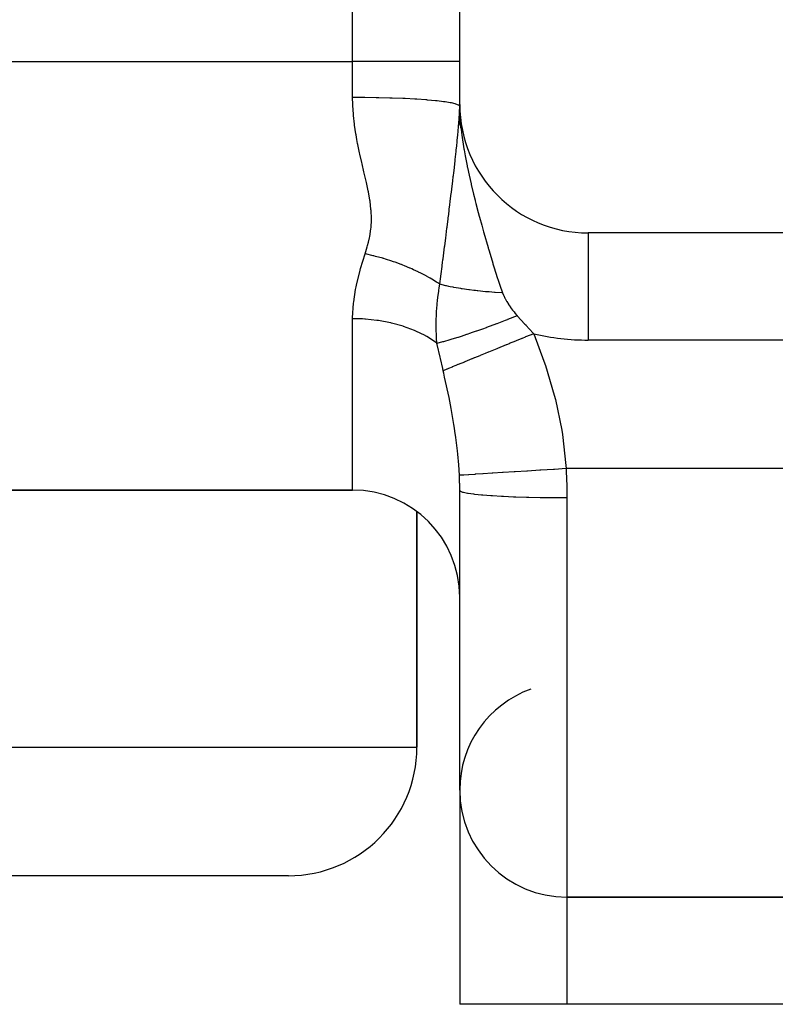
# Model space of a CAD drawing. Extents: x 24 to 1054, y -583 to 283.
# Drawn here: x 481 to 498, y -24 to -1 of the extents above; entities that cross this region are included whole.
import ezdxf

# ---------------------------------------------------------------- set-up
doc = ezdxf.new("R2010")
doc.units = 0
doc.linetypes.add('DASHED', pattern=[11.05, 8.7, -2.35])
doc.layers.get('0').update_dxf_attribs({"linetype": 'CONTINUOUS'})
doc.layers.add('NEVIDI', color=4, linetype='DASHED')

msp = doc.modelspace()

# ---------------------------------------------------------------- linework, layer by layer
at = {"color": 2}
for p, q in [((491.000009, -2), (491.000009, 27)), ((491.000009, -3), (491.000009, -2)), ((491.000009, -2.044182), (491.000009, -2)), ((491.00065, -3.076846), (490.999947, -3.023679)), ((491.000519, -3.06742), (490.999983, -3.02037)), ((491.000376, -3.056712), (491.000003, -3.016661)), ((491.000228, -3.044565), (491.000011, -3.016427)), ((491.000247, -3.039479), (491.000068, -3.023057)), ((491.000242, -3.045583), (491.000068, -3.023057)), ((491.000241, -3.045493), (491.000228, -3.044565)), ((491.000376, -3.056712), (491.000242, -3.045583)), ((491.000938, -3.077983), (491.000303, -3.049565)), ((491.000519, -3.06742), (491.000376, -3.056712)), ((491.001431, -3.096668), (491.000376, -3.056712)), ((491.000842, -3.122281), (491.000675, -3.117769)), ((491.003092, -3.144599), (491.000768, -3.085396)), ((491.001226, -3.131894), (491.000842, -3.122281)), ((491.003627, -3.157634), (491.000874, -3.093271)), ((491.0132, -3.492984), (491.002043, -3.149833)), ((491.02518, -3.556427), (491.004099, -3.186182)), ((491.00415, -3.169752), (491.004652, -3.180945)), ((491.004652, -3.180945), (491.004661, -3.181136)), ((491.004661, -3.181136), (491.005153, -3.191768)), ((491.005153, -3.191768), (491.005162, -3.191952)), ((491.005162, -3.191952), (491.005635, -3.201922)), ((491.005635, -3.201922), (491.005651, -3.202264)), ((491.005651, -3.202264), (491.006112, -3.211807)), ((491.006541, -3.220555), (491.005947, -3.212787)), ((491.006112, -3.211807), (491.006129, -3.212141)), ((491.006129, -3.212141), (491.006415, -3.21799)), ((491.006541, -3.220562), (491.009375, -3.273788)), ((491.009375, -3.273788), (491.035375, -3.591628)), ((491.035375, -3.591628), (491.038027, -3.616153)), ((491.565832, -6), (491.564564, -6)), ((491.565832, -6), (491.564564, -6)), ((511.000009, -6), (494.000009, -6)), ((397.500009, -12), (488.500009, -12)), ((488.500009, -12), (397.500009, -12)), ((491.000009, -19), (491.000009, -12.013158)), ((490.000009, -12.501578), (490.000009, -18)), ((490.000009, -18), (490.000009, -12.501578)), ((491.000009, -19), (491.000009, -24)), ((491.000009, -19), (491.000009, -24)), ((487.000009, -21), (480.000009, -21)), ((493.500009, -21.5), (511.000009, -21.5)), ((511.000009, -21.5), (493.500009, -21.5)), ((493.500009, -24), (491.000009, -24)), ((511.000009, -24), (493.500009, -24))]:
    msp.add_line(p, q, dxfattribs=at)
for centre, radius, start, end in [((494.000009, -3), 3, 180, 270), ((488.500009, -14.5), 2.5, 0, 90), ((493.500009, -19), 2.5, 109.688004, 180), ((487.000009, -18), 3, 270, 360), ((493.500009, -19), 2.5, 180, 270)]:
    msp.add_arc(centre, radius, start, end, dxfattribs=at)
at = {"layer": 'NEVIDI', "color": 7, "linetype": 'CONTINUOUS'}
for p, q in [((488.500009, -2), (488.500009, 27)), ((397.500009, -2), (488.500009, -2)), ((491.000009, -2), (488.500009, -2)), ((488.500009, -2.838588), (488.500009, -2)), ((488.502932, -2.998444), (488.500009, -2.838588)), ((488.727014, -2.839454), (488.500009, -2.838588)), ((488.734523, -2.839513), (488.727014, -2.839454)), ((488.787053, -2.839975), (488.734523, -2.839513)), ((489.052988, -2.843781), (488.787053, -2.839975)), ((489.065588, -2.844024), (489.052988, -2.843781)), ((489.1117, -2.84496), (489.065588, -2.844024)), ((489.369326, -2.851671), (489.1117, -2.84496)), ((489.386474, -2.85221), (489.369326, -2.851671)), ((489.425768, -2.853492), (489.386474, -2.85221)), ((489.670831, -2.863001), (489.425768, -2.853492)), ((489.691404, -2.863926), (489.670831, -2.863001)), ((489.723853, -2.865427), (489.691404, -2.863926)), ((489.951594, -2.877548), (489.723853, -2.865427)), ((489.974888, -2.878958), (489.951594, -2.877548)), ((490.000411, -2.880543), (489.974888, -2.878958)), ((490.207052, -2.895069), (490.000411, -2.880543)), ((490.231824, -2.897038), (490.207052, -2.895069)), ((490.250798, -2.898582), (490.231824, -2.897038)), ((490.432803, -2.915264), (490.250798, -2.898582)), ((490.457588, -2.917839), (490.432803, -2.915264)), ((490.470661, -2.919231), (490.457588, -2.917839)), ((490.624944, -2.937788), (490.470661, -2.919231)), ((490.648118, -2.940987), (490.624944, -2.937788)), ((490.656204, -2.942134), (490.648118, -2.940987)), ((490.779909, -2.962221), (490.656204, -2.942134)), ((490.799983, -2.966066), (490.779909, -2.962221)), ((490.804052, -2.966871), (490.799983, -2.966066)), ((490.895255, -2.988184), (490.804052, -2.966871)), ((488.504115, -3.028382), (488.502932, -2.998444)), ((488.516965, -3.229118), (488.504115, -3.028382)), ((490.910448, -2.992623), (490.895255, -2.988184)), ((490.911826, -2.993045), (490.910448, -2.992623)), ((490.968713, -3.015167), (490.911826, -2.993045)), ((490.977526, -3.020182), (490.968713, -3.015167)), ((490.999107, -3.042604), (490.977526, -3.020182)), ((490.991802, -3.230285), (490.994185, -3.17992)), ((490.994185, -3.17992), (490.999084, -3.043415)), ((490.999107, -3.042604), (490.999248, -3.040764)), ((490.99954, -3.077048), (490.999121, -3.04495)), ((490.999248, -3.040764), (490.999253, -3.040692)), ((490.999253, -3.040692), (490.999396, -3.038645)), ((490.999396, -3.038645), (490.999401, -3.038572)), ((490.999401, -3.038572), (490.999527, -3.036507)), ((490.999527, -3.036507), (490.999531, -3.036431)), ((490.999531, -3.036431), (490.999644, -3.034262)), ((491.000522, -3.113451), (490.999628, -3.081347)), ((490.999644, -3.034262), (490.999646, -3.034222)), ((490.999646, -3.034222), (490.999744, -3.031929)), ((490.999744, -3.031929), (490.999745, -3.031887)), ((490.999745, -3.031887), (490.999827, -3.029425)), ((490.999827, -3.029425), (490.999829, -3.02938)), ((490.999829, -3.02938), (490.999894, -3.026757)), ((490.999894, -3.026757), (490.999896, -3.026661)), ((490.999896, -3.026661), (490.999946, -3.023787)), ((490.999946, -3.023787), (490.999947, -3.023679)), ((490.999947, -3.023679), (490.999982, -3.020488)), ((491.000242, -3.045583), (491.000241, -3.045493)), ((491.000303, -3.049565), (491.000242, -3.045583)), ((488.51956, -3.258738), (488.516965, -3.229118)), ((488.541364, -3.45777), (488.51956, -3.258738)), ((490.972251, -3.525785), (490.980033, -3.423132)), ((490.980033, -3.423132), (490.984932, -3.350519)), ((490.984932, -3.350519), (490.986464, -3.325972)), ((490.986464, -3.325972), (490.987688, -3.30558)), ((490.987688, -3.30558), (490.991802, -3.230285)), ((491.012277, -3.328486), (491.006208, -3.22287)), ((491.006415, -3.21799), (491.006541, -3.220562)), ((488.545193, -3.487109), (488.541364, -3.45777)), ((488.574721, -3.68433), (488.545193, -3.487109)), ((490.956408, -3.70774), (490.962962, -3.635614)), ((490.962962, -3.635614), (490.963909, -3.624873)), ((490.963909, -3.624873), (490.96469, -3.615946)), ((490.96469, -3.615946), (490.972251, -3.525785)), ((491.038027, -3.616153), (491.042254, -3.653641)), ((491.042254, -3.653641), (491.049507, -3.714084)), ((488.57962, -3.713517), (488.574721, -3.68433)), ((488.597748, -3.815702), (488.57962, -3.713517)), ((488.615552, -3.909057), (488.597748, -3.815702)), ((490.932913, -3.945432), (490.937753, -3.898413)), ((490.937753, -3.898413), (490.943765, -3.838805)), ((490.943765, -3.838805), (490.956408, -3.70774)), ((491.049507, -3.714084), (491.096297, -4.03385)), ((488.621345, -3.93825), (488.615552, -3.909057)), ((488.662258, -4.132351), (488.621345, -3.93825)), ((488.668682, -4.161365), (488.662258, -4.132351)), ((490.896036, -4.284634), (490.916494, -4.099897)), ((490.916494, -4.099897), (490.919849, -4.068865)), ((490.919849, -4.068865), (490.930931, -3.964458)), ((490.930931, -3.964458), (490.932913, -3.945432)), ((491.096297, -4.03385), (491.097149, -4.038945)), ((491.097149, -4.038945), (491.100207, -4.057077)), ((491.100207, -4.057077), (491.125054, -4.197018)), ((488.712834, -4.354231), (488.668682, -4.161365)), ((488.719601, -4.383085), (488.712834, -4.354231)), ((490.86631, -4.543527), (490.892078, -4.319653)), ((490.892078, -4.319653), (490.892697, -4.314193)), ((490.892697, -4.314193), (490.892806, -4.313229)), ((490.892806, -4.313229), (490.895018, -4.293666)), ((490.895018, -4.293666), (490.896036, -4.284634)), ((491.125054, -4.197018), (491.172087, -4.436144)), ((488.765115, -4.575215), (488.719601, -4.383085)), ((488.771876, -4.603739), (488.765115, -4.575215)), ((490.859933, -4.598009), (490.86631, -4.543527)), ((491.172087, -4.436144), (491.175722, -4.4536)), ((491.175722, -4.4536), (491.18045, -4.476124)), ((491.18045, -4.476124), (491.219245, -4.65432)), ((488.816393, -4.795177), (488.771876, -4.603739)), ((488.822784, -4.823574), (488.816393, -4.795177)), ((488.86336, -5.014437), (488.822784, -4.823574)), ((490.822615, -4.911378), (490.83715, -4.790243)), ((490.83715, -4.790243), (490.850257, -4.680085)), ((490.850257, -4.680085), (490.852676, -4.659631)), ((490.852676, -4.659631), (490.859933, -4.598009)), ((491.219245, -4.65432), (491.264405, -4.850242)), ((488.868196, -5.038961), (488.86336, -5.014437)), ((488.868931, -5.042735), (488.868196, -5.038961)), ((488.90221, -5.232708), (488.868931, -5.042735)), ((490.805128, -5.056149), (490.806325, -5.046264)), ((490.806325, -5.046264), (490.822615, -4.911378)), ((491.264405, -4.850242), (491.265561, -4.85513)), ((491.265561, -4.85513), (491.269551, -4.871953)), ((491.269551, -4.871953), (491.323356, -5.093069)), ((488.906387, -5.260591), (488.90221, -5.232708)), ((488.928671, -5.449027), (488.906387, -5.260591)), ((490.770243, -5.34179), (490.779283, -5.268195)), ((490.779283, -5.268195), (490.803719, -5.067767)), ((490.803719, -5.067767), (490.805128, -5.056149)), ((491.323356, -5.093069), (491.358644, -5.23325)), ((491.358644, -5.23325), (491.363932, -5.253976)), ((491.363932, -5.253976), (491.378328, -5.310072)), ((488.930961, -5.476635), (488.928671, -5.449027)), ((488.938783, -5.663246), (488.930961, -5.476635)), ((490.741778, -5.571826), (490.754489, -5.46941)), ((490.754489, -5.46941), (490.757203, -5.447487)), ((490.757203, -5.447487), (490.770243, -5.34179)), ((491.378328, -5.310072), (491.433675, -5.521661)), ((488.929374, -5.875512), (488.938712, -5.690589)), ((488.938712, -5.690589), (488.938783, -5.663246)), ((490.705028, -5.865322), (490.729246, -5.672325)), ((490.729246, -5.672325), (490.732551, -5.645861)), ((490.732551, -5.645861), (490.741778, -5.571826)), ((491.433675, -5.521661), (491.456609, -5.607678)), ((491.456609, -5.607678), (491.461942, -5.627554)), ((491.461942, -5.627554), (491.514464, -5.820853)), ((488.89944, -6.085794), (488.926686, -5.902595)), ((488.926686, -5.902595), (488.929374, -5.875512)), ((490.672454, -6.12278), (490.692317, -5.966049)), ((490.692317, -5.966049), (490.702084, -5.888687)), ((490.702084, -5.888687), (490.705028, -5.865322)), ((491.514464, -5.820853), (491.549072, -5.945915)), ((491.549072, -5.945915), (491.557077, -5.974591)), ((488.871306, -6.214011), (488.89415, -6.112617)), ((488.89415, -6.112617), (488.89944, -6.085794)), ((490.650231, -6.297276), (490.672454, -6.12278)), ((491.557077, -5.974591), (491.562646, -5.994483)), ((491.562646, -5.994483), (491.661031, -6.33881)), ((494.000009, -6.001522), (494.000009, -8.5)), ((488.790962, -6.487818), (488.842888, -6.32057)), ((488.842888, -6.32057), (488.850355, -6.294009)), ((488.850355, -6.294009), (488.871306, -6.214011)), ((490.611191, -6.602421), (490.646562, -6.326014)), ((490.646562, -6.326014), (490.649639, -6.30192)), ((490.649639, -6.30192), (490.650231, -6.297276)), ((491.661031, -6.33881), (491.666751, -6.358424)), ((491.666751, -6.358424), (491.669901, -6.369207)), ((491.669901, -6.369207), (491.683287, -6.414872)), ((491.683287, -6.414872), (491.769353, -6.701987)), ((488.685475, -6.830339), (488.790962, -6.487818)), ((488.803371, -6.490471), (488.790957, -6.487818)), ((488.981534, -6.53177), (488.803371, -6.490471)), ((488.991074, -6.534152), (488.981534, -6.53177)), ((488.993692, -6.534809), (488.991074, -6.534152)), ((489.036137, -6.545639), (488.993692, -6.534809)), ((489.201618, -6.591194), (489.036137, -6.545639)), ((489.211043, -6.59395), (489.201618, -6.591194)), ((489.22467, -6.597967), (489.211043, -6.59395)), ((489.266511, -6.61053), (489.22467, -6.597967)), ((489.418336, -6.65911), (489.266511, -6.61053)), ((489.427582, -6.662223), (489.418336, -6.65911)), ((489.451749, -6.670445), (489.427582, -6.662223)), ((490.599747, -6.691692), (490.607541, -6.630904)), ((490.607541, -6.630904), (490.611191, -6.602421)), ((488.588957, -7.221178), (488.67484, -6.868534)), ((488.67484, -6.868534), (488.685475, -6.830339)), ((489.492594, -6.684622), (489.451749, -6.670445)), ((489.629739, -6.734896), (489.492594, -6.684622)), ((489.638713, -6.738333), (489.629739, -6.734896)), ((489.672632, -6.751492), (489.638713, -6.738333)), ((489.712222, -6.767192), (489.672632, -6.751492)), ((489.834206, -6.817969), (489.712222, -6.767192)), ((489.842851, -6.82171), (489.834206, -6.817969)), ((489.885467, -6.840435), (489.842851, -6.82171)), ((489.923325, -6.857473), (489.885467, -6.840435)), ((490.029993, -6.907626), (489.923325, -6.857473)), ((490.566047, -6.954029), (490.587924, -6.783817)), ((490.587924, -6.783817), (490.591192, -6.758359)), ((490.591192, -6.758359), (490.599747, -6.691692)), ((491.769353, -6.701987), (491.77531, -6.721413)), ((491.77531, -6.721413), (491.797367, -6.792824)), ((491.797367, -6.792824), (491.882726, -7.060186)), ((490.038285, -6.911662), (490.029993, -6.907626)), ((490.08832, -6.936462), (490.038285, -6.911662)), ((490.124121, -6.954687), (490.08832, -6.936462)), ((490.21551, -7.003131), (490.124121, -6.954687)), ((490.223255, -7.00737), (490.21551, -7.003131)), ((490.27915, -7.038611), (490.223255, -7.00737)), ((490.312663, -7.057912), (490.27915, -7.038611)), ((490.389113, -7.103651), (490.312663, -7.057912)), ((490.396314, -7.108088), (490.389113, -7.103651)), ((490.456366, -7.146018), (490.396314, -7.108088)), ((490.534475, -7.198034), (490.550641, -7.073346)), ((490.550641, -7.073346), (490.566047, -6.954029)), ((491.882726, -7.060186), (491.889175, -7.079704)), ((491.889175, -7.079704), (491.904652, -7.126078)), ((488.524867, -7.604343), (488.568866, -7.321943)), ((488.568866, -7.321943), (488.581244, -7.25862)), ((488.581244, -7.25862), (488.588957, -7.221178)), ((490.487265, -7.166212), (490.456366, -7.146018)), ((490.534479, -7.19803), (490.487265, -7.166212)), ((490.508842, -7.35594), (490.510858, -7.342351)), ((490.510858, -7.342351), (490.520915, -7.277828)), ((490.520915, -7.277828), (490.534479, -7.19803)), ((490.6777, -7.232597), (490.534479, -7.198021)), ((490.691758, -7.235734), (490.6777, -7.232597)), ((490.745161, -7.24727), (490.691758, -7.235734)), ((490.776984, -7.253869), (490.745161, -7.24727)), ((490.845287, -7.267379), (490.776984, -7.253869)), ((490.86027, -7.270228), (490.845287, -7.267379)), ((491.023084, -7.298732), (490.86027, -7.270228)), ((491.024931, -7.299031), (491.023084, -7.298732)), ((491.038676, -7.301239), (491.024931, -7.299031)), ((491.059653, -7.304555), (491.038676, -7.301239)), ((491.209737, -7.326427), (491.059653, -7.304555)), ((491.22626, -7.328645), (491.209737, -7.326427)), ((491.327688, -7.341477), (491.22626, -7.328645)), ((491.364701, -7.345834), (491.327688, -7.341477)), ((491.403995, -7.350277), (491.364701, -7.345834)), ((491.421131, -7.352155), (491.403995, -7.350277)), ((491.604549, -7.37012), (491.421131, -7.352155)), ((491.904652, -7.126078), (491.935934, -7.21762)), ((491.935934, -7.21762), (492.000516, -7.39641)), ((490.472491, -7.664566), (490.482211, -7.565584)), ((490.482211, -7.565584), (490.487735, -7.51623)), ((490.487735, -7.51623), (490.48938, -7.502271)), ((490.48938, -7.502271), (490.508842, -7.35594)), ((491.622118, -7.37164), (491.604549, -7.37012)), ((491.647525, -7.373779), (491.622118, -7.37164)), ((491.686167, -7.376896), (491.647525, -7.373779)), ((491.809902, -7.385802), (491.686167, -7.376896)), ((491.827836, -7.386959), (491.809902, -7.385802)), ((491.97892, -7.395389), (491.827836, -7.386959)), ((492.000522, -7.396405), (491.97892, -7.395389)), ((492.000516, -7.39641), (492.023565, -7.453163)), ((492.023565, -7.453163), (492.02619, -7.459131)), ((492.02619, -7.459131), (492.056265, -7.522397)), ((492.056265, -7.522397), (492.059337, -7.528421)), ((492.059337, -7.528421), (492.093807, -7.591827)), ((488.500075, -7.980032), (488.52063, -7.640977)), ((488.52063, -7.640977), (488.524867, -7.604343)), ((490.460262, -7.82982), (490.471256, -7.67862)), ((490.471256, -7.67862), (490.472491, -7.664566)), ((492.093807, -7.591827), (492.097265, -7.597824)), ((492.097265, -7.597824), (492.135351, -7.660503)), ((492.135351, -7.660503), (492.135675, -7.661014)), ((492.135675, -7.661014), (492.139452, -7.666935)), ((492.139452, -7.666935), (492.181259, -7.729661)), ((492.181259, -7.729661), (492.185373, -7.73557)), ((492.185373, -7.73557), (492.230765, -7.797896)), ((492.230765, -7.797896), (492.235249, -7.803779)), ((492.235249, -7.803779), (492.266504, -7.843496)), ((488.500009, -8), (488.500075, -7.980032)), ((488.500009, -12), (488.500009, -8)), ((488.734525, -8.006614), (488.500009, -8)), ((488.783395, -8.009668), (488.734525, -8.006614)), ((488.796806, -8.010608), (488.783395, -8.009668)), ((489.065587, -8.03889), (488.796806, -8.010608)), ((489.09275, -8.042771), (489.065587, -8.03889)), ((490.451102, -8.178385), (490.45258, -8.014971)), ((490.45258, -8.014971), (490.452964, -8.000002)), ((490.452964, -8.000002), (490.454784, -7.9436)), ((490.454784, -7.9436), (490.455201, -7.93277)), ((490.455201, -7.93277), (490.455454, -7.926461)), ((490.455454, -7.926461), (490.459439, -7.844155)), ((490.459439, -7.844155), (490.460262, -7.82982)), ((492.081296, -8.036073), (492.056636, -8.045626)), ((492.112983, -8.023756), (492.081296, -8.036073)), ((492.118496, -8.021608), (492.112983, -8.023756)), ((492.343648, -7.932693), (492.118496, -8.021608)), ((492.266504, -7.843496), (492.284673, -7.865591)), ((492.284673, -7.865591), (492.289574, -7.871431)), ((492.289574, -7.871431), (492.34365, -7.932696)), ((492.34365, -7.932696), (492.521214, -8.124899)), ((489.105899, -8.044719), (489.09275, -8.042771)), ((489.386469, -8.097464), (489.105899, -8.044719)), ((489.392756, -8.0989), (489.386469, -8.097464)), ((489.405418, -8.101828), (489.392756, -8.0989)), ((489.678661, -8.177169), (489.405418, -8.101828)), ((489.690604, -8.181025), (489.678661, -8.177169)), ((489.691399, -8.181284), (489.690604, -8.181025)), ((489.945932, -8.276337), (489.691399, -8.181284)), ((490.451225, -8.194398), (490.451102, -8.178385)), ((490.45261, -8.276332), (490.451225, -8.194398)), ((491.50498, -8.251401), (491.387608, -8.293019)), ((491.527859, -8.243192), (491.50498, -8.251401)), ((491.617079, -8.210892), (491.527859, -8.243192)), ((491.622294, -8.20899), (491.617079, -8.210892)), ((491.775602, -8.152426), (491.622294, -8.20899)), ((491.799599, -8.14346), (491.775602, -8.152426)), ((491.861497, -8.120198), (491.799599, -8.14346)), ((491.866893, -8.118161), (491.861497, -8.120198)), ((492.056636, -8.045626), (491.866893, -8.118161)), ((492.521214, -8.124899), (492.540078, -8.145427)), ((492.540078, -8.145427), (492.545126, -8.150928)), ((492.545126, -8.150928), (492.711866, -8.334781)), ((489.957008, -8.281076), (489.945932, -8.276337)), ((489.974884, -8.288841), (489.957008, -8.281076)), ((490.190389, -8.394857), (489.974884, -8.288841)), ((490.200334, -8.400363), (490.190389, -8.394857)), ((490.231821, -8.418197), (490.200334, -8.400363)), ((490.408105, -8.530825), (490.231821, -8.418197)), ((490.455844, -8.371796), (490.45261, -8.276332)), ((490.45665, -8.389698), (490.455844, -8.371796)), ((490.459736, -8.4482), (490.45665, -8.389698)), ((490.469021, -8.575758), (490.459736, -8.4482)), ((490.767834, -8.495361), (490.620415, -8.537205)), ((490.771697, -8.49422), (490.767834, -8.495361)), ((490.795215, -8.487233), (490.771697, -8.49422)), ((490.812928, -8.481922), (490.795215, -8.487233)), ((490.955443, -8.437855), (490.812928, -8.481922)), ((490.95973, -8.436496), (490.955443, -8.437855)), ((491.010927, -8.420124), (490.95973, -8.436496)), ((491.030637, -8.413756), (491.010927, -8.420124)), ((491.161277, -8.370696), (491.030637, -8.413756)), ((491.165927, -8.369137), (491.161277, -8.370696)), ((491.248693, -8.341125), (491.165927, -8.369137)), ((491.270187, -8.333769), (491.248693, -8.341125)), ((491.382649, -8.294758), (491.270187, -8.333769)), ((491.387608, -8.293019), (491.382649, -8.294758)), ((492.446889, -8.464327), (492.313478, -8.518852)), ((492.453424, -8.461656), (492.446889, -8.464327)), ((492.528526, -8.430962), (492.453424, -8.461656)), ((492.538235, -8.426994), (492.528526, -8.430962)), ((492.725761, -8.35035), (492.538235, -8.426994)), ((492.711866, -8.334781), (492.725763, -8.350355)), ((492.725763, -8.350355), (492.96643, -8.990187)), ((511.000009, -8.5), (494.000009, -8.5)), ((490.416837, -8.537047), (490.408105, -8.530825)), ((490.457584, -8.567024), (490.416837, -8.537047)), ((490.469043, -8.575746), (490.457584, -8.567024)), ((490.600715, -8.542513), (490.46904, -8.575742)), ((490.474522, -8.601339), (490.469043, -8.575746)), ((490.540691, -8.90122), (490.474522, -8.601339)), ((490.604114, -8.541603), (490.600715, -8.542513)), ((490.605159, -8.541322), (490.604114, -8.541603)), ((490.620415, -8.537205), (490.605159, -8.541322)), ((491.862711, -8.703078), (491.671358, -8.781283)), ((491.868816, -8.700583), (491.862711, -8.703078)), ((491.877875, -8.696881), (491.868816, -8.700583)), ((492.083209, -8.612962), (491.877875, -8.696881)), ((492.092604, -8.609123), (492.083209, -8.612962)), ((492.14982, -8.585739), (492.092604, -8.609123)), ((492.156156, -8.583149), (492.14982, -8.585739)), ((492.303891, -8.52277), (492.156156, -8.583149)), ((492.313478, -8.518852), (492.303891, -8.52277)), ((490.547862, -8.93284), (490.540691, -8.90122)), ((490.601756, -9.166371), (490.547862, -8.93284)), ((491.282755, -8.940102), (491.119673, -9.006754)), ((491.290392, -8.936981), (491.282755, -8.940102)), ((491.337342, -8.917792), (491.290392, -8.936981)), ((491.342599, -8.915644), (491.337342, -8.917792)), ((491.466649, -8.864945), (491.342599, -8.915644)), ((491.474833, -8.861601), (491.466649, -8.864945)), ((491.590528, -8.814317), (491.474833, -8.861601)), ((491.596078, -8.812049), (491.590528, -8.814317)), ((491.662694, -8.784824), (491.596078, -8.812049)), ((491.671358, -8.781283), (491.662694, -8.784824)), ((490.612886, -9.213873), (490.601756, -9.166371)), ((490.701072, -9.177836), (490.612885, -9.213876)), ((490.705815, -9.175898), (490.701072, -9.177836)), ((490.735499, -9.163766), (490.705815, -9.175898)), ((490.738698, -9.162459), (490.735499, -9.163766)), ((490.820436, -9.129053), (490.738698, -9.162459)), ((490.825983, -9.126786), (490.820436, -9.129053)), ((490.906193, -9.094004), (490.825983, -9.126786)), ((490.910258, -9.092342), (490.906193, -9.094004)), ((490.957982, -9.072838), (490.910258, -9.092342)), ((490.964406, -9.070212), (490.957982, -9.072838)), ((491.107994, -9.011527), (490.964406, -9.070212)), ((491.112697, -9.009605), (491.107994, -9.011527)), ((491.119673, -9.006754), (491.112697, -9.009605)), ((492.96643, -8.990187), (493.000502, -9.091032)), ((493.000502, -9.091032), (493.205011, -9.782165)), ((490.626212, -9.270937), (490.612886, -9.213873)), ((490.648087, -9.366019), (490.626212, -9.270937)), ((490.750241, -9.839387), (490.648087, -9.366019)), ((490.7668, -9.922021), (490.750241, -9.839387)), ((493.205011, -9.782165), (493.231419, -9.88644)), ((490.799942, -10.094157), (490.7668, -9.922021)), ((490.865726, -10.472279), (490.799942, -10.094157)), ((493.231419, -9.88644), (493.379681, -10.598411)), ((490.878365, -10.552726), (490.865726, -10.472279)), ((490.889312, -10.6252), (490.878365, -10.552726)), ((490.910415, -10.773875), (490.889312, -10.6252)), ((490.948481, -11.087224), (490.910415, -10.773875)), ((493.379681, -10.598411), (493.396966, -10.704911)), ((493.396966, -10.704911), (493.479483, -11.428197)), ((490.956486, -11.16501), (490.948481, -11.087224)), ((490.977509, -11.408415), (490.956486, -11.16501)), ((490.992144, -11.655517), (490.977509, -11.408415)), ((493.479483, -11.428197), (493.48428, -11.5)), ((490.992993, -11.675074), (490.992144, -11.655517)), ((491.019594, -11.653808), (490.992145, -11.655521)), ((490.998067, -11.834057), (490.992993, -11.675074)), ((491.021795, -11.653671), (491.019594, -11.653808)), ((491.02294, -11.653599), (491.021795, -11.653671)), ((491.090486, -11.649385), (491.02294, -11.653599)), ((491.094443, -11.649138), (491.090486, -11.649385)), ((491.096458, -11.649013), (491.094443, -11.649138)), ((491.201529, -11.642457), (491.096458, -11.649013)), ((491.207172, -11.642105), (491.201529, -11.642457)), ((491.210033, -11.641927), (491.207172, -11.642105)), ((491.350868, -11.633139), (491.210033, -11.641927)), ((491.358106, -11.632688), (491.350868, -11.633139)), ((491.361764, -11.632459), (491.358106, -11.632688)), ((491.535983, -11.621587), (491.361764, -11.632459)), ((491.544695, -11.621043), (491.535983, -11.621587)), ((491.549091, -11.620769), (491.544695, -11.621043)), ((491.753777, -11.607993), (491.549091, -11.620769)), ((491.763814, -11.607367), (491.753777, -11.607993)), ((491.768898, -11.60705), (491.763814, -11.607367)), ((492.000584, -11.592589), (491.768898, -11.60705)), ((492.011801, -11.591889), (492.000584, -11.592589)), ((492.017466, -11.591535), (492.011801, -11.591889)), ((492.272267, -11.575634), (492.017466, -11.591535)), ((492.284481, -11.574872), (492.272267, -11.575634)), ((492.290625, -11.574489), (492.284481, -11.574872)), ((492.564298, -11.557411), (492.290625, -11.574489)), ((492.577281, -11.556601), (492.564298, -11.557411)), ((492.583809, -11.556194), (492.577281, -11.556601)), ((492.871764, -11.538226), (492.583809, -11.556194)), ((492.885298, -11.537381), (492.871764, -11.538226)), ((492.892099, -11.536957), (492.885298, -11.537381)), ((493.189501, -11.518398), (492.892099, -11.536957)), ((493.203359, -11.517533), (493.189501, -11.518398)), ((493.21032, -11.517099), (493.203359, -11.517533)), ((493.48428, -11.5), (493.21032, -11.517099)), ((511.000009, -11.5), (493.48428, -11.5)), ((493.484286, -11.500005), (493.49503, -11.796148)), ((490.998547, -11.857642), (490.998067, -11.834057)), ((491.000009, -12.013158), (490.998547, -11.857642)), ((493.49503, -11.796148), (493.496129, -11.841242)), ((493.496129, -11.841242), (493.499535, -12.063577)), ((491.016133, -12.032554), (491.000009, -12.013162)), ((491.016964, -12.033047), (491.016133, -12.032554)), ((491.022528, -12.036068), (491.016964, -12.033047)), ((491.076135, -12.055053), (491.022528, -12.036068)), ((491.07792, -12.055533), (491.076135, -12.055053)), ((491.089596, -12.058543), (491.07792, -12.055533)), ((491.179464, -12.076801), (491.089596, -12.058543)), ((491.182169, -12.077261), (491.179464, -12.076801)), ((491.200093, -12.080215), (491.182169, -12.077261)), ((491.324171, -12.097396), (491.200093, -12.080215)), ((491.327746, -12.097827), (491.324171, -12.097396)), ((491.35191, -12.100666), (491.327746, -12.097827)), ((491.507839, -12.1165), (491.35191, -12.100666)), ((491.512228, -12.116895), (491.507839, -12.1165)), ((491.542481, -12.119554), (491.512228, -12.116895)), ((491.727125, -12.133759), (491.542481, -12.119554)), ((491.732244, -12.134111), (491.727125, -12.133759)), ((491.768159, -12.136519), (491.732244, -12.134111)), ((491.978112, -12.148863), (491.768159, -12.136519)), ((491.98387, -12.149164), (491.978112, -12.148863)), ((492.025135, -12.151273), (491.98387, -12.149164)), ((492.256293, -12.161541), (492.025135, -12.151273)), ((492.262583, -12.161787), (492.256293, -12.161541)), ((492.308509, -12.163533), (492.262583, -12.161787)), ((492.556559, -12.171563), (492.308509, -12.163533)), ((492.5632, -12.171747), (492.556559, -12.171563)), ((492.61348, -12.173095), (492.5632, -12.171747)), ((492.873815, -12.178758), (492.61348, -12.173095)), ((493.499535, -12.063577), (493.499963, -12.146502)), ((493.499963, -12.146502), (493.500009, -12.184211)), ((492.880776, -12.17888), (492.873815, -12.178758)), ((492.93445, -12.179776), (492.880776, -12.17888)), ((493.2022, -12.182992), (492.93445, -12.179776)), ((493.209419, -12.183051), (493.2022, -12.182992)), ((493.265405, -12.183455), (493.209419, -12.183051)), ((493.500009, -12.184211), (493.265405, -12.183455)), ((493.500009, -12.184211), (493.500009, -21.5)), ((480.000009, -18), (490.000009, -18)), ((493.500009, -21.5), (493.500009, -24))]:
    msp.add_line(p, q, dxfattribs=at)
msp.add_arc((494.000009, -3), 5.5, 256.603934, 270, dxfattribs=at)

doc.saveas('drawing.dxf')
